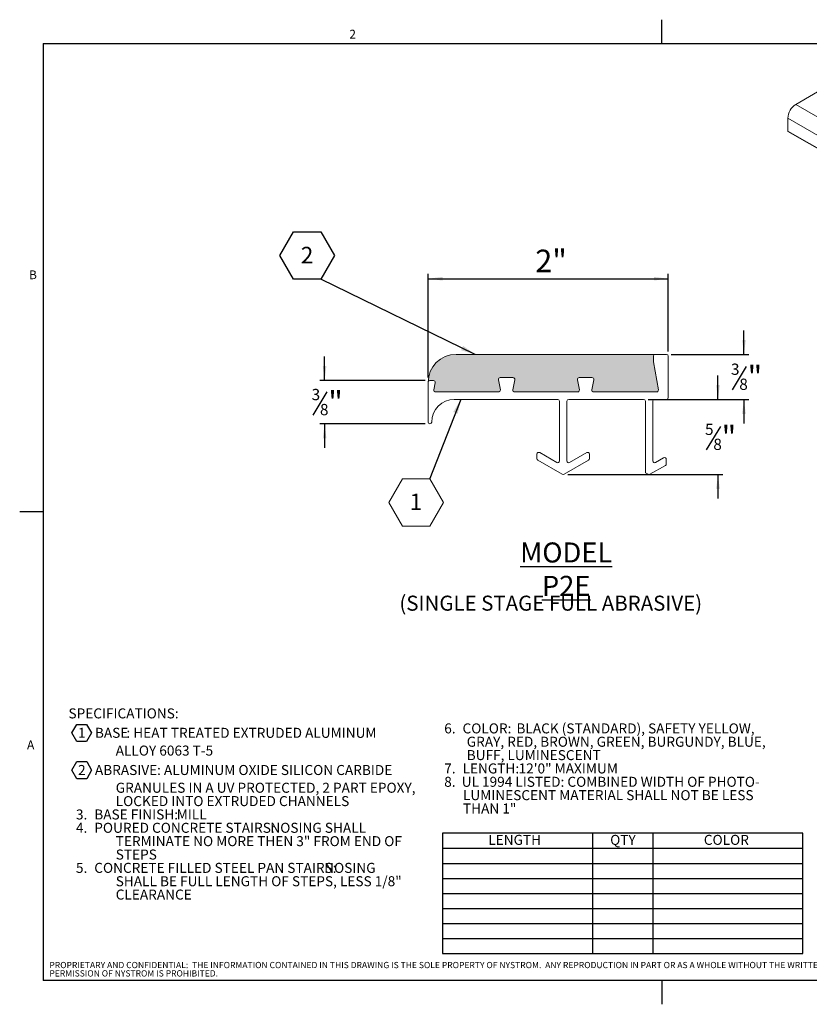
# Model space of a CAD drawing. Units: inches. Extents: x 0.1 to 10.8, y 0.2 to 8.4.
# Drawn here: x 0.1 to 6.7, y 0.2 to 8.4 of the extents above; entities that cross this region are included whole.
import ezdxf

# ---------------------------------------------------------------- set-up
doc = ezdxf.new("R2010")
doc.units = ezdxf.units.IN
doc.header["$MEASUREMENT"] = 0
doc.layers.add('FORMAT', color=7, linetype='Continuous')
doc.layers.add('NYSTROM', color=7, linetype='Continuous')
doc.styles.add('SLDTEXTSTYLE0', font='TXT', dxfattribs={"width": 0.75})
doc.styles.add('SLDTEXTSTYLE1', font='TXT', dxfattribs={"width": 0.605})
doc.dimstyles.new('SLDDIMSTYLE0', dxfattribs={"dimtxt": 0.1875, "dimasz": 0.12, "dimexe": 0, "dimexo": 0.0625, "dimgap": 0.046875, "dimtad": 0, "dimtih": 1, "dimtoh": 1, "dimrnd": 1e-09, "dimzin": 12, "dimdsep": 46, "dimtxsty": 'SLDTEXTSTYLE0', "dimsah": 1, "dimcen": 0.09, "dimadec": 0, "dimazin": 3, "dimtfac": 1, "dimtmove": 0, "dimatfit": 0, "dimfxl": 0, "dimfrac": 2, "dimtolj": 1, "dimtzin": 12, "dimarcsym": 0})
doc.dimstyles.new('SLDDIMSTYLE1', dxfattribs={"dimtxt": 0.1875, "dimasz": 0.12, "dimexe": 0, "dimexo": 0.0625, "dimgap": 0.046875, "dimtad": 0, "dimtih": 1, "dimtoh": 1, "dimrnd": 1e-09, "dimzin": 12, "dimdsep": 46, "dimtxsty": 'SLDTEXTSTYLE0', "dimsah": 1, "dimcen": 0.09, "dimadec": 0, "dimazin": 3, "dimtfac": 1, "dimtofl": 0, "dimtmove": 0, "dimatfit": 3, "dimfxl": 0, "dimfrac": 2, "dimtolj": 1, "dimtzin": 12, "dimarcsym": 0})
doc.dimstyles.new('SLDDIMSTYLE2', dxfattribs={"dimtxt": 0, "dimasz": 0.12, "dimexe": 0, "dimexo": 0.0625, "dimgap": 0, "dimtad": 0, "dimtih": 1, "dimtoh": 1, "dimdec": 0, "dimrnd": 1e-09, "dimzin": 0, "dimdsep": 46, "dimtxsty": 'Standard', "dimsah": 1, "dimcen": 0.09, "dimadec": 0, "dimazin": 0, "dimtfac": 0.12, "dimtdec": 0, "dimtofl": 0, "dimtmove": 0, "dimatfit": 3, "dimfxl": 0, "dimfrac": 2, "dimtolj": 1, "dimtzin": 0, "dimarcsym": 0})

# ---------------------------------------------------------------- blocks, each defined once
blk = doc.blocks.new('SW_NOTE_0')
at = {"layer": 'FORMAT', "color": 0}
for p, q in [((0.028, -0.0972), (0.0691, -0.026)), ((0.0691, -0.026), (0.1513, -0.026)), ((0.1513, -0.026), (0.1924, -0.0972)), ((0.0691, -0.1684), (0.028, -0.0972)), ((0.1924, -0.0972), (0.1513, -0.1684)), ((0.1513, -0.1684), (0.0691, -0.1684)), ((0.0287, -0.4066), (0.0697, -0.3354)), ((0.0697, -0.4777), (0.0287, -0.4066)), ((0.0697, -0.3354), (0.1519, -0.3354)), ((0.1519, -0.3354), (0.193, -0.4066)), ((0.193, -0.4066), (0.1519, -0.4777)), ((0.1519, -0.4777), (0.0697, -0.4777))]:
    blk.add_line(p, q, dxfattribs=at)
at = {"layer": 'FORMAT', "color": 0, "attachment_point": 1, "style": 'SLDTEXTSTYLE0'}
for s, insert, char_height in [('SPECIFICATIONS:', (0, 0.1074), 0.083333), ('1', (0.0794, -0.0542), 0.0833), ('BASE', (0.2204, -0.0543), 0.08333), (': HEAT TREATED EXTRUDED ALUMINUM', (0.4826, -0.0543), 0.083333), ('ALLOY 6063 T-5', (0.3937, -0.202), 0.083333), ('2', (0.0801, -0.3636), 0.0833), ('ABRASIVE', (0.2204, -0.3637), 0.08333), (': ALUMINUM OXIDE SILICON CARBIDE', (0.7381, -0.3637), 0.083333), ('GRANULES IN A UV PROTECTED, 2 PART EPOXY,', (0.3937, -0.5114), 0.083333), ('LOCKED INTO EXTRUDED CHANNELS', (0.3937, -0.6225), 0.083333), ('3.', (0.0625, -0.7336), 0.08333), ('BASE FINISH:', (0.2151, -0.7336), 0.083333), ('MILL', (0.9016, -0.7336), 0.08333), ('4.', (0.0625, -0.8447), 0.08333), ('POURED CONCRETE STAIRS:', (0.2151, -0.8447), 0.083333), ('NOSING SHALL', (1.6813, -0.8447), 0.083333), ('TERMINATE NO MORE THEN 3" FROM END OF', (0.3937, -0.9558), 0.083333), ('STEPS', (0.3937, -1.067), 0.08333), ('5.', (0.0625, -1.1781), 0.08333), ('CONCRETE FILLED STEEL PAN STAIRS:', (0.2151, -1.1781), 0.083333), ('NOSING', (2.1297, -1.1781), 0.08333), ('SHALL BE FULL LENGTH OF STEPS, LESS 1/8"', (0.3937, -1.2892), 0.083333), ('CLEARANCE', (0.3937, -1.4003), 0.08333)]:
    blk.add_mtext(s, dxfattribs=dict(at, insert=insert, char_height=char_height))
blk = doc.blocks.new('SW_NOTE_1')
at = {"layer": 'FORMAT', "color": 0, "attachment_point": 1, "style": 'SLDTEXTSTYLE0'}
for s, insert, char_height in [('6.', (0.0625, 0.1074), 0.08333), ('COLOR:', (0.2151, 0.1074), 0.08333), ('BLACK (STANDARD), SAFETY YELLOW,', (0.6641, 0.1074), 0.083333), ('GRAY, RED, BROWN, GREEN, BURGUNDY, BLUE,', (0.25, -0.0037), 0.083333), ('BUFF, LUMINESCENT', (0.25, -0.1148), 0.083333), ('7.', (0.0625, -0.2259), 0.08333), ('LENGTH:', (0.2151, -0.2259), 0.08333), ('12\'0" MAXIMUM', (0.6819, -0.2259), 0.083333), ('8.  UL 1994 LISTED: COMBINED WIDTH OF PHOTO-', (0.0625, -0.337), 0.083333), ('LUMINESCENT MATERIAL SHALL NOT BE LESS', (0.2187, -0.4481), 0.083333), ('THAN 1"', (0.2187, -0.5592), 0.08333)]:
    blk.add_mtext(s, dxfattribs=dict(at, insert=insert, char_height=char_height))
blk = doc.blocks.new('SW_NOTE_2')
at = {"layer": 'NYSTROM', "color": 0, "attachment_point": 1, "style": 'SLDTEXTSTYLE0'}
for s, insert, char_height in [('PROPRIETARY AND CONFIDENTIAL:  THE INFORMATION CONTAINED IN THIS DRAWING IS THE SOLE PROPERTY OF NYSTROM.  ANY REPRODUCTION IN PART OR AS A WHOLE WITHOUT THE WRITTEN', (0, 0.0671), 0.0520833), ('PERMISSION OF NYSTROM IS PROHIBITED.', (0, -0.0023), 0.052083)]:
    blk.add_mtext(s, dxfattribs=dict(at, insert=insert, char_height=char_height))
blk = doc.blocks.new('*D6')
at = {"layer": 'FORMAT', "color": 8}
for p, q in [((5.9478, 5.2287), (5.9478, 5.4287)), ((5.3674, 5.2287), (5.9872, 5.2287)), ((5.9676, 5.0035), (5.8507, 4.8087)), ((4.6985, 4.6037), (5.9872, 4.6037)), ((5.9478, 4.6037), (5.9478, 4.4037))]:
    blk.add_line(p, q, dxfattribs=at)
for points in [[(5.9478, 5.2287), (5.9628, 5.3487), (5.9328, 5.3487)], [(5.9478, 4.6037), (5.9328, 4.4837), (5.9628, 4.4837)]]:
    blk.add_solid(points, dxfattribs=at)
at = {"layer": 'FORMAT', "color": 8, "attachment_point": 1, "style": 'SLDTEXTSTYLE0'}
for s, insert, char_height in [('5', (5.8399, 5.027), 0.0937), ('"', (5.9784, 5.009), 0.1875), ('8', (5.9091, 4.902), 0.0937)]:
    blk.add_mtext(s, dxfattribs=dict(at, insert=insert, char_height=char_height))
blk = doc.blocks.new('*D7')
at = {"layer": 'FORMAT', "color": 8}
for p, q in [((6.164, 5.6037), (6.164, 5.8037)), ((5.5585, 5.6037), (6.2034, 5.6037)), ((6.1838, 5.5035), (6.0669, 5.3087)), ((5.3674, 5.2287), (6.2034, 5.2287)), ((6.164, 5.2287), (6.164, 5.0287))]:
    blk.add_line(p, q, dxfattribs=at)
for points in [[(6.164, 5.6037), (6.179, 5.7237), (6.149, 5.7237)], [(6.164, 5.2287), (6.149, 5.1087), (6.179, 5.1087)]]:
    blk.add_solid(points, dxfattribs=at)
at = {"layer": 'FORMAT', "color": 8, "attachment_point": 1, "style": 'SLDTEXTSTYLE0'}
for s, insert, char_height in [('3', (6.0561, 5.527), 0.0937), ('"', (6.1946, 5.509), 0.1875), ('8', (6.1253, 5.402), 0.0937)]:
    blk.add_mtext(s, dxfattribs=dict(at, insert=insert, char_height=char_height))
blk = doc.blocks.new('*D8')
at = {"layer": 'FORMAT', "color": 8}
for p, q in [((3.5341, 5.4101), (3.5341, 6.2729)), ((3.5341, 6.2335), (5.5341, 6.2335)), ((5.5341, 5.6281), (5.5341, 6.2729))]:
    blk.add_line(p, q, dxfattribs=at)
for points in [[(3.5341, 6.2335), (3.6541, 6.2185), (3.6541, 6.2485)], [(5.5341, 6.2335), (5.4141, 6.2485), (5.4141, 6.2185)]]:
    blk.add_solid(points, dxfattribs=at)
at = {"layer": 'FORMAT', "color": 8, "insert": (4.4261, 6.4752), "char_height": 0.1875, "attachment_point": 1, "style": 'SLDTEXTSTYLE0'}
blk.add_mtext('2"', dxfattribs=at)
blk = doc.blocks.new('*D9')
at = {"layer": 'FORMAT', "color": 8}
for p, q in [((2.6721, 5.3857), (2.6721, 5.5857)), ((3.5097, 5.3857), (2.6328, 5.3857)), ((2.6919, 5.293), (2.575, 5.0982)), ((3.5097, 5.0257), (2.6328, 5.0257)), ((2.6721, 5.0257), (2.6721, 4.8257))]:
    blk.add_line(p, q, dxfattribs=at)
for points in [[(2.6721, 5.3857), (2.6871, 5.5057), (2.6571, 5.5057)], [(2.6721, 5.0257), (2.6571, 4.9057), (2.6871, 4.9057)]]:
    blk.add_solid(points, dxfattribs=at)
at = {"layer": 'FORMAT', "color": 8, "attachment_point": 1, "style": 'SLDTEXTSTYLE0'}
for s, insert, char_height in [('3', (2.5642, 5.3165), 0.0937), ('"', (2.7027, 5.2985), 0.1875), ('8', (2.6335, 5.1915), 0.0937)]:
    blk.add_mtext(s, dxfattribs=dict(at, insert=insert, char_height=char_height))
blk = doc.blocks.new('SW_NOTE_5')
at = {"color": 0, "linetype": 'Continuous', "lineweight": 0}
for p, q in [((-0.3412, -0.1973), (-0.2274, -0.0003)), ((-0.2274, -0.0003), (0, -0.0003)), ((0, -0.0003), (0.1137, -0.1973)), ((-0.2274, -0.3943), (-0.3412, -0.1973)), ((0.1137, -0.1973), (0, -0.3943)), ((0, -0.3943), (-0.2274, -0.3943))]:
    blk.add_line(p, q, dxfattribs=at)
at = {"color": 0, "linetype": 'Continuous', "lineweight": 0, "insert": (-0.1151, -0.1242), "char_height": 0.1378, "attachment_point": 2, "style": 'SLDTEXTSTYLE0'}
blk.add_mtext('1', dxfattribs=at)
blk = doc.blocks.new('SW_NOTE_6')
at = {"layer": 'FORMAT', "color": 0, "attachment_point": 2, "style": 'SLDTEXTSTYLE0'}
for s, insert, char_height in [('\\LMODEL P2E', (0.7135, 0.2148), 0.166667), ('(SINGLE STAGE FULL ABRASIVE)', (0.5851, -0.2278), 0.125)]:
    blk.add_mtext(s, dxfattribs=dict(at, insert=insert, char_height=char_height))
blk = doc.blocks.new('SW_NOTE_7')
at = {"layer": 'FORMAT', "color": 0}
for p, q in [((-0.3412, 0.1967), (-0.2274, 0.3936)), ((-0.2274, 0.3936), (0, 0.3936)), ((0, 0.3936), (0.1137, 0.1967)), ((-0.2274, -0.0003), (-0.3412, 0.1967)), ((0.1137, 0.1967), (0, -0.0003)), ((0, -0.0003), (-0.2274, -0.0003))]:
    blk.add_line(p, q, dxfattribs=at)
at = {"layer": 'FORMAT', "color": 0, "insert": (-0.1151, 0.2698), "char_height": 0.1378, "attachment_point": 2, "style": 'SLDTEXTSTYLE0'}
blk.add_mtext('2', dxfattribs=at)

msp = doc.modelspace()

# ---------------------------------------------------------------- hatches: boundary and pattern name
at = {"layer": 'FORMAT'}
h = msp.add_hatch(color=8, dxfattribs=at)
edge = h.paths.add_edge_path(flags=0)
edge.add_arc((5.4251, 5.543), 0.015, 180, 190, ccw=False)
edge.add_line((5.4101, 5.543), (5.4101, 5.5887))
edge.add_arc((5.4251, 5.5887), 0.015, 90, 180, ccw=False)
edge.add_line((5.4251, 5.6037), (3.7671, 5.6037))
edge.add_arc((3.7671, 5.3707), 0.233, 90, 180)
edge.add_arc((3.5491, 5.3707), 0.015, 90, 180, ccw=False)
edge.add_line((3.5491, 5.3857), (3.5782, 5.3857))
edge.add_arc((3.5782, 5.3707), 0.015, -10, 90, ccw=False)
edge.add_line((3.593, 5.3681), (3.5824, 5.3083))
edge.add_arc((3.5972, 5.3057), 0.015, 170, 270)
edge.add_line((3.5972, 5.2907), (4.1207, 5.2907))
edge.add_arc((4.1207, 5.3057), 0.015, 270, 370)
edge.add_line((4.1355, 5.3083), (4.1205, 5.3931))
edge.add_arc((4.1353, 5.3957), 0.015, 90, 190, ccw=False)
edge.add_line((4.1353, 5.4107), (4.2405, 5.4107))
edge.add_arc((4.2405, 5.3957), 0.015, -10, 90, ccw=False)
edge.add_line((4.2553, 5.3931), (4.2403, 5.3083))
edge.add_arc((4.2551, 5.3057), 0.015, 170, 270)
edge.add_line((4.2551, 5.2907), (4.7786, 5.2907))
edge.add_arc((4.7786, 5.3057), 0.015, 270, 370)
edge.add_line((4.7933, 5.3083), (4.7784, 5.3931))
edge.add_arc((4.7932, 5.3957), 0.015, 90, 190, ccw=False)
edge.add_line((4.7932, 5.4107), (4.8984, 5.4107))
edge.add_arc((4.8984, 5.3957), 0.015, -10, 90, ccw=False)
edge.add_line((4.9132, 5.3931), (4.8982, 5.3083))
edge.add_arc((4.913, 5.3057), 0.015, 170, 270)
edge.add_line((4.913, 5.2907), (5.4365, 5.2907))
edge.add_arc((5.4365, 5.3057), 0.015, 270, 370)
edge.add_line((5.4512, 5.3083), (5.4103, 5.5404))

# ---------------------------------------------------------------- linework, layer by layer
at = {"color": 8, "linetype": 'Continuous', "lineweight": 0}
for p, q in [((0.3299, 8.1921), (10.6299, 8.1921)), ((0.3299, 8.1921), (0.3299, 0.3921)), ((10.6299, 0.3921), (0.3299, 0.3921))]:
    msp.add_line(p, q, dxfattribs=at)
at = {"color": 7, "linetype": 'Continuous', "lineweight": 15}
for p, q in [((7.0641, 7.955), (6.5951, 7.6843)), ((6.5951, 7.6843), (9.9893, 5.7249)), ((9.9234, 5.6107), (6.5292, 7.5701)), ((6.5292, 7.5701), (6.5292, 7.4623)), ((6.5292, 7.4623), (9.9234, 5.5029)), ((6.5305, 7.4596), (9.9246, 5.5002)), ((5.4251, 5.6037), (3.7671, 5.6037)), ((5.4101, 5.5887), (5.4101, 5.543)), ((5.5191, 5.6037), (5.4251, 5.6037)), ((5.5341, 5.2437), (5.5341, 5.5887)), ((5.4103, 5.5404), (5.4512, 5.3083)), ((4.2405, 5.4107), (4.1353, 5.4107)), ((4.8984, 5.4107), (4.7932, 5.4107)), ((3.5341, 5.3707), (3.5341, 5.0407)), ((3.5782, 5.3857), (3.5491, 5.3857)), ((3.5824, 5.3083), (3.593, 5.3681)), ((4.1205, 5.3931), (4.1355, 5.3083)), ((4.2403, 5.3083), (4.2553, 5.3931)), ((4.7784, 5.3931), (4.7933, 5.3083)), ((4.8982, 5.3083), (4.9132, 5.3931)), ((4.1207, 5.2907), (3.5972, 5.2907)), ((4.7786, 5.2907), (4.2551, 5.2907)), ((5.4365, 5.2907), (4.913, 5.2907)), ((3.7521, 5.2287), (4.6131, 5.2287)), ((4.6281, 5.2137), (4.6281, 4.7169)), ((4.6901, 4.7169), (4.6901, 5.2137)), ((4.7051, 5.2287), (5.328, 5.2287)), ((5.343, 5.2137), (5.343, 4.6193)), ((5.405, 4.7169), (5.405, 5.2137)), ((5.42, 5.2287), (5.5191, 5.2287)), ((4.4406, 4.7732), (4.4406, 4.7362)), ((4.6056, 4.7039), (4.4631, 4.7861)), ((4.8551, 4.7861), (4.7126, 4.7039)), ((4.8776, 4.7362), (4.8776, 4.7732)), ((4.4481, 4.7232), (4.6516, 4.6057)), ((4.6666, 4.6057), (4.8701, 4.7232)), ((5.3815, 4.6057), (5.5095, 4.6796)), ((5.4945, 4.7425), (5.4275, 4.7039)), ((5.517, 4.6926), (5.517, 4.7295)), ((5.343, 4.6193), (5.3665, 4.6057))]:
    msp.add_line(p, q, dxfattribs=at)
at = {"color": 7, "linetype": 'Continuous', "lineweight": 15, "flags": 128}
msp.add_lwpolyline([(6.5292, 7.4623), (6.5296, 7.4606), (6.5305, 7.4596), (6.5305, 7.4596)], dxfattribs=at)
at = {"color": 7, "linetype": 'Continuous', "lineweight": 15}
for centre, radius, start, end in [((6.6723, 7.5636), 0.1432, 122.60548, 177.39452), ((3.7671, 5.3707), 0.233, 90, 180), ((5.4251, 5.5887), 0.015, 90, 180), ((5.5191, 5.5887), 0.015, 0, 90), ((5.4251, 5.543), 0.015, 180, 190), ((4.1353, 5.3957), 0.015, 90, 190), ((4.2405, 5.3957), 0.015, 350, 90), ((4.7932, 5.3957), 0.015, 90, 190), ((4.8984, 5.3957), 0.015, 350, 90), ((3.5491, 5.3707), 0.015, 90, 180), ((3.5782, 5.3707), 0.015, 350, 90), ((3.5972, 5.3057), 0.015, 170, 270), ((4.1207, 5.3057), 0.015, 270, 10), ((4.2551, 5.3057), 0.015, 170, 270), ((4.7786, 5.3057), 0.015, 270, 10), ((4.913, 5.3057), 0.015, 170, 270), ((5.4365, 5.3057), 0.015, 270, 10), ((3.7521, 5.0407), 0.188, 90, 180), ((4.6131, 5.2137), 0.015, 0, 90), ((4.7051, 5.2137), 0.015, 90, 180), ((5.328, 5.2137), 0.015, 0, 90), ((5.42, 5.2137), 0.015, 90, 180), ((5.5191, 5.2437), 0.015, 270, 0), ((3.5491, 5.0407), 0.015, 180, 0), ((4.4556, 4.7732), 0.015, 60, 180), ((4.8626, 4.7732), 0.015, 0, 120), ((4.4556, 4.7362), 0.015, 180, 240), ((4.6131, 4.7169), 0.015, 240, 0), ((4.7051, 4.7169), 0.015, 180, 300), ((4.8626, 4.7362), 0.015, 300, 0), ((5.42, 4.7169), 0.015, 180, 300), ((5.502, 4.7295), 0.015, 0, 120), ((5.502, 4.6926), 0.015, 300, 0), ((4.6591, 4.6187), 0.015, 240, 300), ((5.374, 4.6187), 0.015, 240, 300)]:
    msp.add_arc(centre, radius, start, end, dxfattribs=at)
at = {"layer": 'FORMAT'}
for p, q in [((5.4799, 8.1921), (5.4799, 8.3889)), ((0.3299, 8.1921), (10.6299, 8.1921)), ((0.3299, 8.1921), (0.3299, 0.3921)), ((10.6299, 0.3921), (0.3299, 0.3921))]:
    msp.add_line(p, q, dxfattribs=at)
at = {"layer": 'FORMAT', "color": 8}
for p, q in [((0.3299, 4.2921), (0.1331, 4.2921)), ((6.654, 1.6182), (3.654, 1.6182)), ((3.654, 1.6182), (3.654, 0.6182)), ((4.904, 1.6182), (4.904, 0.6182)), ((5.404, 1.6182), (5.404, 0.6182)), ((6.654, 0.6182), (6.654, 1.6182)), ((3.654, 1.4932), (6.654, 1.4932)), ((3.654, 1.3682), (6.654, 1.3682)), ((3.654, 1.2432), (6.654, 1.2432)), ((3.654, 1.1182), (6.654, 1.1182)), ((3.654, 0.9932), (6.654, 0.9932)), ((3.654, 0.8682), (6.654, 0.8682)), ((3.654, 0.7432), (6.654, 0.7432)), ((3.654, 0.6182), (6.654, 0.6182)), ((5.4799, 0.3921), (5.4799, 0.1952))]:
    msp.add_line(p, q, dxfattribs=at)

# ---------------------------------------------------------------- block references
at = {"color": 8, "linetype": 'Continuous', "lineweight": 0}
msp.add_blockref('SW_NOTE_5', (3.5481, 4.5697), dxfattribs=at)
at = {"layer": 'FORMAT', "color": 8}
for name, p in [('SW_NOTE_7', (2.641, 6.2288)), ('SW_NOTE_6', (3.9702, 3.8237)), ('SW_NOTE_0', (0.5391, 2.5504)), ('SW_NOTE_1', (3.6056, 2.4255))]:
    msp.add_blockref(name, p, dxfattribs=at)
at = {"layer": 'NYSTROM'}
msp.add_blockref('SW_NOTE_2', (0.3804, 0.481), dxfattribs=at)

# ---------------------------------------------------------------- texts
at = {"layer": 'FORMAT', "char_height": 0.0729, "attachment_point": 1, "style": 'SLDTEXTSTYLE1'}
for s, insert in [('2', (2.878, 8.3051)), ('B', (0.2108, 6.3025)), ('A', (0.1943, 2.3911))]:
    msp.add_mtext(s, dxfattribs=dict(at, insert=insert))
at = {"layer": 'FORMAT', "color": 8, "char_height": 0.08333, "attachment_point": 1, "style": 'SLDTEXTSTYLE1'}
for s, insert in [('LENGTH', (4.0348, 1.6053)), ('QTY', (5.0503, 1.6053)), ('COLOR', (5.83, 1.6053))]:
    msp.add_mtext(s, dxfattribs=dict(at, insert=insert))

# ---------------------------------------------------------------- dimensions: what is measured, and where the dimension line sits
at = {"layer": 'FORMAT', "color": 8}
dim = msp.add_linear_dim(base=(5.5341, 6.3824), p1=(3.5341, 5.3707), p2=(5.5341, 5.5887), dimstyle='SLDDIMSTYLE1', dxfattribs=at)
dim.commit()
dim.dimension.update_dxf_attribs({"geometry": '*D8', "text_midpoint": (4.5341, 6.3824), "dimtype": 160})
for base, p1, p2, picture, middle in [((6.1640123674, 5.6037174781), (5.3280451738, 5.2287174781), (5.5190911076, 5.6037174781), '*D7', (6.1640123674, 5.4162174781)), ((2.6721, 5.0257), (3.5491, 5.3857), (3.5491, 5.0257), '*D9', (2.6721, 5.2057)), ((5.9477973863, 4.6037174781), (5.3280451738, 5.2287174781), (4.6590911076, 4.6037174781), '*D6', (5.9477973863, 4.9162174781))]:
    dim = msp.add_linear_dim(base=base, p1=p1, p2=p2, angle=90, dimstyle='SLDDIMSTYLE0', dxfattribs=at)
    dim.commit()
    dim.dimension.update_dxf_attribs({"geometry": picture, "text_midpoint": middle, "dimtype": 160})

# ---------------------------------------------------------------- leaders
at = {"color": 8, "linetype": 'Continuous', "lineweight": 0}
msp.add_leader([(3.8056, 5.2287), (3.5481, 4.5697)], dimstyle='SLDDIMSTYLE2', dxfattribs=at)
at = {"layer": 'FORMAT', "color": 8}
msp.add_leader([(3.9254, 5.6037), (2.641, 6.2288)], dimstyle='SLDDIMSTYLE2', dxfattribs=at)

doc.saveas('drawing.dxf')
